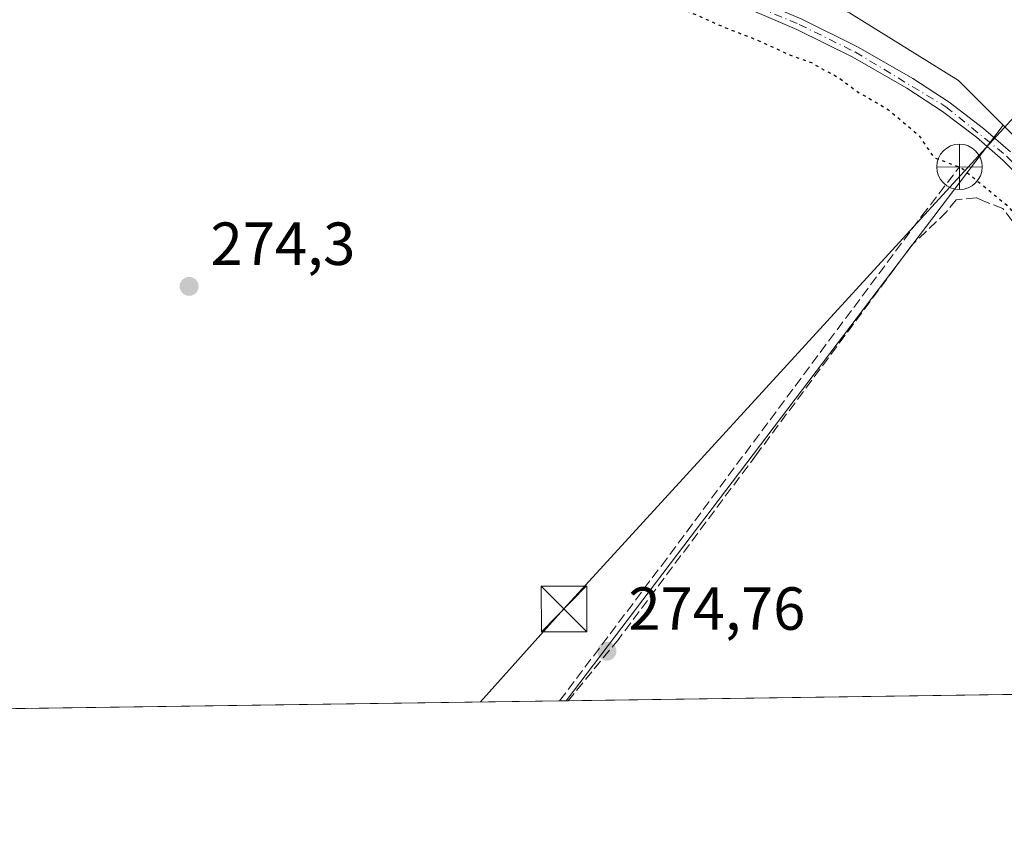
# Model space of a CAD drawing. Units: metres. Extents: x 597960 to 601430, y 4675912 to 4678274.
# Drawn here: x 599487 to 599650, y 4675912 to 4676046 of the extents above; entities that cross this region are included whole.
import ezdxf

# ---------------------------------------------------------------- set-up
doc = ezdxf.new("R2010")
doc.units = ezdxf.units.M
doc.header["$MEASUREMENT"] = 0
for name, pattern in [('DGN Style 3', [2.307223458686699, 1.648016756204785, -0.6592067024819142]), ('DGN Style 4', [2.6384748266838614, 1.318413404963828, -0.6592067024819142, 0.001648016756204785, -0.6592067024819142]), ('DGN Style 5', [1.1536117293433497, 0.4944050268614355, -0.6592067024819142])]:
    doc.linetypes.add(name, pattern=pattern)
for name, color, linetype, lineweight in [('Arbolado forestal CxS', 92, 'Continuous', 0), ('Comarca CxS', 21, 'Continuous', 0), ('Comunidad Autónoma CxS', 142, 'Continuous', 0), ('Corriente artificial lineal', 4, 'DGN Style 3', 13), ('Cultivos herbáceos CxS', 92, 'Continuous', 0), ('Cultivos leñosos CxS', 92, 'Continuous', 0), ('Curva de nivel maestra depresión', 30, 'DGN Style 5', 30), ('Instalación educativa CxS', 9, 'Continuous', 0), ('Municipio CxS', 4, 'Continuous', 0), ('Pista no pavimentada Cxs', 111, 'Continuous', 0), ('Pista no pavimentada eje', 91, 'DGN Style 4', 0), ('Planta de tratamiento de residuos CxS', 135, 'Continuous', 0), ('Provincia CxS', 1, 'Continuous', 0), ('Punto de cota en terreno', 7, 'Continuous', 0), ('Punto fluvial desagüe desconocido', 7, 'Continuous', 0), ('Rótulo de punto de cota en terreno', 7, 'Continuous', 0), ('Senda', 7, 'DGN Style 3', 0), ('Suelo desnudo CxS', 253, 'Continuous', 0), ('Tendido', 6, 'Continuous', 0), ('Torre de tendido puntual', 7, 'Continuous', 0)]:
    doc.layers.add(name, color=color, linetype=linetype, lineweight=lineweight)
doc.styles.add('Style-Arial', font='txt')

# ---------------------------------------------------------------- blocks, each defined once
blk = doc.blocks.new('*U15')
at = {"layer": 'Arbolado forestal CxS', "color": 92, "linetype": 'Continuous', "lineweight": 0}
blk.add_polyline3d([(599655.7739000004, 4676022.6569, 275.6045000000013), (599649.4426999995, 4676028.9913, 275.8052000000025), (599642.0871000001, 4676036.3507, 275.6333000000013), (599624.1234999998, 4676047.4769, 275.9741000000067), (599561.6781000001, 4676074.008099999, 275.771900000007), (599519.5509000003, 4676094.040300001, 276.9253999999929), (599510.3542999999, 4676104.819499999, 275.9235999999946), (599515.4867000004, 4676140.765500001, 276.0047999999952), (599515.4873000003, 4676167.297300001, 275.835500000001), (599511.6168000001, 4676202.2303, 276.7170999999944), (599480.8639000002, 4676255.829500001, 276.4282999999996)], dxfattribs=at)
blk = doc.blocks.new('5PFDES')
at = {"layer": 'Instalación educativa CxS', "color": 142, "linetype": 'Continuous', "lineweight": 13}
for p, q in [((-0.002, 0.374), (0.001, -0.375)), ((-0.375, -0.002), (0.374, 0.001))]:
    blk.add_line(p, q, dxfattribs=at)
blk.add_circle((-0.0002529909610748291, -0.0002529909610748291), 0.3742529911326177, dxfattribs=at)
blk = doc.blocks.new('5PATER')
at = {"layer": 'Suelo desnudo CxS', "linetype": 'Continuous', "lineweight": 0}
h = blk.add_hatch(color=51, dxfattribs=at)
edge = h.paths.add_edge_path()
edge.add_ellipse((0, 0), major_axis=(-0.1095731443231308, -0.1110710700762829), ratio=0.9994222409660322, start_angle=0, end_angle=360)
blk = doc.blocks.new('5TTEND')
at = {"layer": 'Planta de tratamiento de residuos CxS', "color": 7, "linetype": 'Continuous', "lineweight": 0}
for p, q in [((-0.375, 0.3754), (0.375, -0.3746)), ((0.3720000000000001, 0.3784000000000001), (-0.3720000000000001, -0.3776))]:
    blk.add_line(p, q, dxfattribs=at)
at = {"layer": 'Planta de tratamiento de residuos CxS', "color": 7, "linetype": 'Continuous', "lineweight": 0, "flags": 128}
blk.add_lwpolyline([(-0.375, -0.3746), (0.375, -0.3746), (0.375, 0.3754), (-0.375, 0.3754), (-0.3720000000000001, -0.3776)], dxfattribs=at)

msp = doc.modelspace()

# ---------------------------------------------------------------- linework, layer by layer
at = {"layer": 'Arbolado forestal CxS', "color": 92, "linetype": 'Continuous', "lineweight": 0}
for points in [[(599649.4426999995, 4676028.9913, 275.8052000000025), (599642.0871000001, 4676036.3507, 275.6333000000013), (599624.1234999998, 4676047.4769, 275.9741000000067), (599561.6781000001, 4676074.008099999, 275.771900000007), (599519.5509000003, 4676094.040300001, 276.9253999999929), (599510.3542999999, 4676104.819499999, 275.9235999999946), (599515.4867000004, 4676140.765500001, 276.0047999999952), (599515.4873000003, 4676167.297300001, 275.835500000001), (599511.6168000001, 4676202.2303, 276.7170999999944), (599480.8639000002, 4676255.829500001, 276.4282999999996), (599434.2368999999, 4676307.443700001, 275.7958999999973), (599379.6737000003, 4676329.280900001, 276.832899999994), (599290.3876, 4676340.198899999, 275.2271999999939), (599264.3574999999, 4676343.0933, 275.4088000000047), (599252.1533000004, 4676322.499299999, 274.5975999999937), (599288.5853000004, 4676246.162500001, 275.0216999999975), (599287.8513000002, 4676245.744899999, 275.1094000000012)], [(599649.4426999995, 4676028.9913, 275.8052000000025), (599655.7739000004, 4676022.6569, 275.6045000000013), (599673.7373000003, 4675999.548699999, 276.1339000000008), (599686.5680999998, 4675985.854499999, 275.5942000000068), (599710.5115, 4675971.979499999, 274.8818000000028)]]:
    msp.add_polyline3d(points, dxfattribs=at)
at = {"layer": 'Comarca CxS', "color": 21, "linetype": 'Continuous', "lineweight": 0, "flags": 128}
msp.add_lwpolyline([(598900.0969038608, 4675924.519167754), (597991.7500007272, 4675911.629983235), (597967.4950588429, 4677654.023656259), (597959.5500007272, 4678224.769983212), (599713.2990725349, 4678249.658304387), (601396.8200007541, 4678273.549983211), (601430.160000754, 4675960.419983237), (599865.0212000015, 4675938.211100001), (599843.9294000004, 4675937.9118), (598970.6969999993, 4675925.5209)], close=True, dxfattribs=at)
at = {"layer": 'Comunidad Autónoma CxS', "color": 142, "linetype": 'Continuous', "lineweight": 0, "flags": 128}
msp.add_lwpolyline([(598900.0969038608, 4675924.519167754), (597991.7500007272, 4675911.629983235), (597967.4950588429, 4677654.023656259), (597959.5500007272, 4678224.769983212), (599713.2990725349, 4678249.658304387), (601396.8200007541, 4678273.549983211), (601430.160000754, 4675960.419983237), (599865.0212000015, 4675938.211100001), (599843.9294000004, 4675937.9118), (598970.6969999993, 4675925.5209)], close=True, dxfattribs=at)
at = {"layer": 'Corriente artificial lineal', "color": 4, "linetype": 'DGN Style 3', "lineweight": 13}
msp.add_polyline3d([(599576.3865999999, 4675934.115499999, 274.7538000000059), (599576.3901000004, 4675934.120100001, 274.7540000000009), (599593.1501000002, 4675956.390100001, 274.6726999999955), (599636.0701000001, 4676014.020099999, 274.692200000005), (599642.2701000003, 4676022.110099999, 275.4523000000045)], dxfattribs=at)
at = {"layer": 'Cultivos herbáceos CxS', "color": 92, "linetype": 'Continuous', "lineweight": 0, "extrusion": (-0.005183663571688917, -0.006829126501432962, 0.9999632456561606), "elevation": -34765.77941490238, "flags": 128}
msp.add_lwpolyline([(599642.8155842322, 4675900.607581058), (599570.8069585133, 4675805.744568971)], dxfattribs=at)
at = {"layer": 'Cultivos herbáceos CxS', "color": 92, "linetype": 'Continuous', "lineweight": 0, "extrusion": (0.001928642654842228, 2.736652902675308e-05, 0.9999981397925615), "elevation": 1559.085969632893, "flags": 128}
msp.add_lwpolyline([(599574.7415861659, 4675934.074584195), (599383.7130307421, 4675931.363984195)], dxfattribs=at)
at = {"layer": 'Cultivos herbáceos CxS', "color": 92, "linetype": 'Continuous', "lineweight": 0, "extrusion": (-0.02879550549163997, -0.000408000241378445, 0.9995852401867907), "elevation": -18898.24753762641, "flags": 128}
msp.add_lwpolyline([(-4666970.345129396, 665495.1732861698), (-4666970.345129396, 665494.1211442308)], dxfattribs=at)
at = {"layer": 'Cultivos herbáceos CxS', "color": 92, "linetype": 'Continuous', "lineweight": 0}
msp.add_polyline3d([(599649.4426999995, 4676028.9913, 275.8052000000025), (599577.4382999997, 4675934.1304, 274.7841000000044), (598965.0044, 4675925.440199999, 278.0426000000007), (598999.5223000003, 4675938.5897, 277.8276000000042), (599002.2311000006, 4675932.9913, 276.7014999999956), (599007.4363000002, 4675926.744700001, 276.3353999999963), (599356.1983000003, 4676124.549100001, 275.2692999999999), (599291.1333, 4676241.1501, 274.9140999999945), (599287.8513000002, 4676245.744899999, 275.1094000000012), (599288.5853000004, 4676246.162500001, 275.0216999999975), (599252.1533000004, 4676322.499299999, 274.5975999999937), (599264.3574999999, 4676343.0933, 275.4088000000047), (599290.3876, 4676340.198899999, 275.2271999999939), (599379.6737000003, 4676329.280900001, 276.832899999994), (599434.2368999999, 4676307.443700001, 275.7958999999973), (599480.8639000002, 4676255.829500001, 276.4282999999996), (599511.6168000001, 4676202.2303, 276.7170999999944), (599515.4873000003, 4676167.297300001, 275.835500000001), (599515.4867000004, 4676140.765500001, 276.0047999999952), (599510.3542999999, 4676104.819499999, 275.9235999999946), (599519.5509000003, 4676094.040300001, 276.9253999999929), (599561.6781000001, 4676074.008099999, 275.771900000007), (599624.1234999998, 4676047.4769, 275.9741000000067), (599642.0871000001, 4676036.3507, 275.6333000000013)], close=True, dxfattribs=at)
msp.add_polyline3d([(599649.4426999995, 4676028.9913, 275.8052000000025), (599642.0871000001, 4676036.3507, 275.6333000000013), (599624.1234999998, 4676047.4769, 275.9741000000067), (599561.6781000001, 4676074.008099999, 275.771900000007), (599519.5509000003, 4676094.040300001, 276.9253999999929), (599510.3542999999, 4676104.819499999, 275.9235999999946), (599515.4867000004, 4676140.765500001, 276.0047999999952), (599515.4873000003, 4676167.297300001, 275.835500000001), (599511.6168000001, 4676202.2303, 276.7170999999944), (599480.8639000002, 4676255.829500001, 276.4282999999996), (599434.2368999999, 4676307.443700001, 275.7958999999973), (599379.6737000003, 4676329.280900001, 276.832899999994), (599290.3876, 4676340.198899999, 275.2271999999939), (599264.3574999999, 4676343.0933, 275.4088000000047), (599252.1533000004, 4676322.499299999, 274.5975999999937), (599288.5853000004, 4676246.162500001, 275.0216999999975), (599287.8513000002, 4676245.744899999, 275.1094000000012)], dxfattribs=at)
at = {"layer": 'Cultivos leñosos CxS', "color": 92, "linetype": 'Continuous', "lineweight": 0, "extrusion": (-0.005183663571688917, -0.006829126501432962, 0.9999632456561606), "elevation": -34765.77941490238, "flags": 128}
msp.add_lwpolyline([(599642.8155842322, 4675900.607581058), (599570.8069585133, 4675805.744568971)], dxfattribs=at)
at = {"layer": 'Cultivos leñosos CxS', "color": 92, "linetype": 'Continuous', "lineweight": 0, "extrusion": (0.0004388035322764023, 6.22656515348489e-06, 0.9999999037063404), "elevation": 566.9989318874154, "flags": 128}
msp.add_lwpolyline([(599715.2257117883, 4675936.084660187), (599577.6063985333, 4675934.131860187)], dxfattribs=at)
at = {"layer": 'Cultivos leñosos CxS', "color": 92, "linetype": 'Continuous', "lineweight": 0, "extrusion": (-0.008655953212070104, -0.000122407400101516, 0.9999625290431731), "elevation": -5487.509388443404, "flags": 128}
msp.add_lwpolyline([(599557.7009827537, 4675933.498619335), (599557.354469767, 4675933.493719336)], dxfattribs=at)
at = {"layer": 'Cultivos leñosos CxS', "color": 92, "linetype": 'Continuous', "lineweight": 0}
msp.add_polyline3d([(599710.5115, 4675971.979499999, 274.8818000000028), (599725.2729000002, 4675940.069499999, 275.8705000000046), (599728.1346000005, 4675936.268800001, 275.8251000000019), (599577.4382999997, 4675934.1304, 274.7841000000044), (599649.4426999995, 4676028.9913, 275.8052000000025), (599655.7739000004, 4676022.6569, 275.6045000000013), (599673.7373000003, 4675999.548699999, 276.1339000000008), (599686.5680999998, 4675985.854499999, 275.5942000000068)], close=True, dxfattribs=at)
msp.add_polyline3d([(599649.4426999995, 4676028.9913, 275.8052000000025), (599655.7739000004, 4676022.6569, 275.6045000000013), (599673.7373000003, 4675999.548699999, 276.1339000000008), (599686.5680999998, 4675985.854499999, 275.5942000000068), (599710.5115, 4675971.979499999, 274.8818000000028)], dxfattribs=at)
at = {"layer": 'Curva de nivel maestra depresión', "color": 30, "linetype": 'DGN Style 5', "lineweight": 30, "elevation": 275, "flags": 128}
msp.add_lwpolyline([(599246.6749999998, 4675929.437200001), (599244.6600000003, 4675931.940099999), (599240.8799999999, 4675938.1601), (599238.9500000002, 4675940.5701), (599237.5, 4675942.780099999), (599236.3200000003, 4675945.270099999), (599234.6299999999, 4675947.5801), (599230.6799999997, 4675953.960100001), (599225.6100000005, 4675961.2301), (599221.25, 4675968.530099999), (599219.2999999998, 4675970.920100001), (599217.8099999996, 4675973.090100001), (599216.6100000005, 4675975.5601), (599215.1699999999, 4675977.450099999), (599212.8799999999, 4675981.1601), (599211.1500000004, 4675983.4301), (599208.9699999997, 4675987.2501), (599207.2800000003, 4675989.5601), (599205.0199999996, 4675993.370100001), (599203.5, 4675995.4101), (599201.8499999996, 4675998.210100001), (599198.4400000004, 4676002.720100001), (599196.1299999999, 4676006.7401), (599192.3099999996, 4676012.2501), (599190.3300000001, 4676015.4801), (599188.79, 4676017.2501), (599187.9400000004, 4676019.7601), (599187.9600000001, 4676024.340100001), (599190.0800000001, 4676027.2501), (599193.1600000003, 4676029.350099999), (599209.2199999997, 4676038.620100001), (599217.2199999997, 4676043.4001), (599220.2199999997, 4676044.5801), (599224.2199999997, 4676046.7301), (599229.5599999996, 4676050.3201), (599235.5599999996, 4676053.4101), (599247.2199999997, 4676060.120100001), (599256.5, 4676066.1601), (599259.5999999996, 4676068.6801), (599261.29, 4676068.800100001), (599263.0499999998, 4676069.4001), (599265.7000000002, 4676071.290100001), (599268.2100000001, 4676073.520099999), (599272.8799999999, 4676075.270099999), (599280.5499999998, 4676079.5601), (599284.0300000003, 4676081.7401), (599283.3799999999, 4676083.100099999), (599283.2800000003, 4676084.470100001), (599284.0899999999, 4676085.5701), (599286.5499999998, 4676085.5601), (599291.5499999998, 4676086.860099999), (599295.5499999998, 4676089.020099999), (599297.8799999999, 4676091.3301), (599299.8799999999, 4676091.6601), (599302.8799999999, 4676091.9001), (599308.8799999999, 4676095.140100001), (599311.8799999999, 4676096.5601), (599313.8799999999, 4676097.7601), (599315.7300000006, 4676098.370100001), (599316.9299999997, 4676099.4101), (599317.9299999997, 4676100.950099999), (599319.0099999999, 4676100.610099999), (599320.04, 4676101.030099999), (599321.8799999999, 4676103.0801), (599324.3799999999, 4676105.020099999), (599324.7699999996, 4676106.2501), (599323.9199999999, 4676107.350099999), (599324.2300000006, 4676108.880100001), (599325.9199999999, 4676109.200099999), (599328.04, 4676108.380100001), (599330.5499999998, 4676109.360099999), (599335.8799999999, 4676110.850099999), (599341.0700000003, 4676113.670100001), (599342.9400000004, 4676115.3201), (599343.4800000006, 4676117.0601), (599343.0199999996, 4676118.3301), (599344.2000000002, 4676119.1801), (599346.5800000001, 4676118.350099999), (599349.9600000001, 4676119.960100001), (599353.5499999998, 4676122.0601), (599355.6200000001, 4676124.840100001), (599356.3200000003, 4676125.3201), (599358.04, 4676124.390100001), (599365.2100000001, 4676128.170100001), (599374.5499999998, 4676129.670100001), (599380.7100000001, 4676129.640100001), (599388.3700000001, 4676128.450099999), (599403.8799999999, 4676124.2301), (599411.6299999999, 4676121.9001), (599417.6100000005, 4676119.050100001), (599422.1699999999, 4676116.4001), (599424.0499999998, 4676115.0801), (599425.8799999999, 4676114.920100001), (599427.7699999996, 4676114.9001), (599428.9800000006, 4676111.670100001), (599429.8799999999, 4676105.5001), (599433.3399999999, 4676102.970100001), (599436.0199999996, 4676101.280099999), (599439.6200000001, 4676100.800100001), (599441.75, 4676099.290100001), (599442.1399999997, 4676097.380100001), (599441.7199999997, 4676096.370100001), (599440.3799999999, 4676096.290100001), (599437.6600000003, 4676097.540100001), (599434.2000000002, 4676098.190099999), (599431.8700000001, 4676097.7601), (599429.7800000003, 4676096.360099999), (599427.5099999999, 4676094.6601), (599425.1500000004, 4676087.7601), (599415.3799999999, 4676053.1601), (599410.8399999999, 4676031.450099999), (599409.5700000003, 4676026.8301), (599409.0300000003, 4676022.030099999), (599409.1900000004, 4676020.4801), (599411.8899999997, 4676023.6801), (599413.79, 4676029.1601), (599415.4900000002, 4676036.1601), (599418.8300000001, 4676046.4901), (599422.6399999997, 4676054.5701), (599425.7000000002, 4676059.140100001), (599428.1100000005, 4676060.8101), (599431.4900000002, 4676060.390100001), (599435.7800000003, 4676059.7401), (599440.3200000003, 4676061.9901), (599446.29, 4676063.6801), (599452.1600000003, 4676066.0101), (599460.3700000001, 4676066.020099999), (599469.8899999997, 4676067.850099999), (599474.9000000004, 4676068.190099999), (599477.7699999996, 4676067.0601), (599480.0800000001, 4676064.4101), (599481.7199999997, 4676065.190099999), (599482.9400000004, 4676066.870100001), (599484.3899999997, 4676067.710100001), (599487.6799999997, 4676068.3201), (599491.7999999998, 4676068.2601), (599499.3499999996, 4676068.540100001), (599515.3499999996, 4676067.4001), (599522.0700000003, 4676066.4801), (599525.5199999996, 4676067.420100001), (599528.1600000003, 4676069.620100001), (599532.1799999997, 4676070.590100001), (599539.4500000002, 4676068.7401), (599553.8600000005, 4676064.710100001), (599570.6600000003, 4676058.440099999), (599589.6799999997, 4676051.190099999), (599603.7100000001, 4676045.050100001), (599608.9299999997, 4676043.020099999), (599614.29, 4676040.590100001), (599617.8600000005, 4676039.300100001), (599619.9299999997, 4676038.0801), (599622.1900000004, 4676036.950099999), (599625.5199999996, 4676034.4801), (599630.5700000003, 4676031.530099999), (599635.4600000001, 4676027.4301), (599638.0499999998, 4676023.6801), (599642.6299999999, 4676021.9301), (599649.9400000004, 4676015.9101), (599657.0999999996, 4676008.4101), (599666.3899999997, 4675997.360099999), (599673.2999999998, 4675989.600099999), (599677.0099999999, 4675984.6501), (599680.6799999997, 4675980.6501), (599685.5899999999, 4675974.7301), (599690.29, 4675969.600099999), (599704.8300000001, 4675952.300100001), (599710.4500000002, 4675945.4301), (599718.7658000002, 4675936.136)], dxfattribs=at)
at = {"layer": 'Municipio CxS', "color": 4, "linetype": 'Continuous', "lineweight": 0, "flags": 128}
msp.add_lwpolyline([(601396.8200007541, 4678273.549983211), (601430.160000754, 4675960.419983237), (599865.0212000015, 4675938.211100001), (599843.9294000004, 4675937.9118), (598970.6969999993, 4675925.5209)], dxfattribs=at)
at = {"layer": 'Pista no pavimentada Cxs', "color": 111, "linetype": 'Continuous', "lineweight": 0}
for points in [[(599518.5551000005, 4676092.420100001, 277.0731999999989), (599518.9001000002, 4676091.6801, 277.0385999999999), (599519.8101000005, 4676090.370100001, 276.9995000000054), (599524.4001000002, 4676085.220100001, 276.9423999999999), (599529.1501000002, 4676083.020099999, 276.9070999999968), (599533.8901000004, 4676080.840100001, 276.7167000000045), (599541.7500999998, 4676077.390100001, 276.8485999999975), (599549.7001, 4676074.110099999, 276.9955999999947), (599560.3201000001, 4676069.8101, 276.8133999999991), (599570.9501, 4676065.5101, 277.1972999999998), (599581.3300999999, 4676061.220100001, 277.2277000000031), (599591.7001, 4676056.920100001, 277.2816000000021), (599603.9901000002, 4676051.7401, 277.1925000000047), (599616.2701000003, 4676046.4301, 277.0298000000039), (599625.5601000005, 4676041.850099999, 277.8687999999966), (599634.5701000001, 4676036.670100001, 282.5580999999947), (599640.5500999996, 4676032.790100001, 279.1108999999997), (599646.2401000002, 4676028.460100001, 277.0761000000057), (599650.6700999998, 4676024.5801, 277.0543999999936)], [(599653.4401000004, 4676019.140100001, 276.7333000000072), (599649.4001000002, 4676023.220100001, 277.872000000003), (599645.0601000005, 4676027.0101, 277.5290999999997), (599639.4801000003, 4676031.2601, 279.5850000000065), (599633.6001000004, 4676035.0801, 282.0483999999997), (599624.6901000004, 4676040.200099999, 277.4992000000057), (599615.4901000002, 4676044.7401, 276.8163999999961), (599603.2600999996, 4676050.030099999, 276.8325999999943), (599590.9801000003, 4676055.200099999, 276.7773000000016), (599580.6101000002, 4676059.5001, 276.7718000000023), (599570.2401000002, 4676063.780099999, 276.8813999999985), (599559.6201, 4676068.090100001, 276.7716999999975), (599549.0000999998, 4676072.390100001, 276.8764999999985), (599541.0201000003, 4676075.6801, 276.7333999999973), (599533.1201, 4676079.140100001, 276.7890999999945), (599523.6201, 4676083.520099999, 276.9643000000069), (599518.1201, 4676085.440099999, 276.7967999999965), (599515.6801000005, 4676085.790100001, 276.622000000003), (599513.2200999996, 4676085.4101, 276.3948999999994), (599510.2200999996, 4676084.550100001, 276.1073000000033), (599507.2401000002, 4676083.590100001, 275.8564000000042), (599500.8901000004, 4676081.3201, 275.7304000000004), (599494.5301000001, 4676079.140100001, 275.804099999994), (599485.4801000003, 4676076.4301, 275.6552999999985)], [(599653.4401000004, 4676019.140100001, 276.7333000000072), (599649.4001000002, 4676023.220100001, 277.872000000003), (599645.0601000005, 4676027.0101, 277.5290999999997), (599639.4801000003, 4676031.2601, 279.5850000000065), (599633.6001000004, 4676035.0801, 282.0483999999997), (599624.6901000004, 4676040.200099999, 277.4992000000057), (599615.4901000002, 4676044.7401, 276.8163999999961), (599603.2600999996, 4676050.030099999, 276.8325999999943), (599590.9801000003, 4676055.200099999, 276.7773000000016), (599580.6101000002, 4676059.5001, 276.7718000000023), (599570.2401000002, 4676063.780099999, 276.8813999999985), (599559.6201, 4676068.090100001, 276.7716999999975), (599549.0000999998, 4676072.390100001, 276.8764999999985), (599541.0201000003, 4676075.6801, 276.7333999999973), (599533.1201, 4676079.140100001, 276.7890999999945), (599523.6201, 4676083.520099999, 276.9643000000069), (599518.1201, 4676085.440099999, 276.7967999999965), (599515.6801000005, 4676085.790100001, 276.622000000003), (599513.2200999996, 4676085.4101, 276.3948999999994), (599510.2200999996, 4676084.550100001, 276.1073000000033), (599507.2401000002, 4676083.590100001, 275.8564000000042), (599500.8901000004, 4676081.3201, 275.7304000000004), (599494.5301000001, 4676079.140100001, 275.804099999994), (599485.4801000003, 4676076.4301, 275.6552999999985)], [(599616.2701000003, 4676046.4301, 277.0298000000039), (599625.5601000005, 4676041.850099999, 277.8687999999966), (599634.5701000001, 4676036.670100001, 282.5580999999947), (599640.5500999996, 4676032.790100001, 279.1108999999997), (599646.2401000002, 4676028.460100001, 277.0761000000057), (599650.6700999998, 4676024.5801, 277.0543999999936)]]:
    msp.add_polyline3d(points, dxfattribs=at)
at = {"layer": 'Pista no pavimentada eje', "color": 91, "linetype": 'DGN Style 4', "lineweight": 0}
msp.add_polyline3d([(599515.8501000004, 4676089.976700001, 276.882500000007), (599522.6350999996, 4676084.850099999, 277.0059000000037), (599533.5050999997, 4676079.9901, 276.7639999999956), (599615.8800999997, 4676045.585100001, 276.9247000000032), (599625.1250999998, 4676041.0251, 277.6747999999934), (599640.0151000004, 4676032.0251, 279.1800999999978), (599650.0351, 4676023.9001, 277.4440000000032), (599657.8101000005, 4676015.6151, 276.5151999999944), (599681.9490999999, 4675985.870100001, 280.363400000002)], dxfattribs=at)
at = {"layer": 'Provincia CxS', "color": 1, "linetype": 'Continuous', "lineweight": 0, "flags": 128}
msp.add_lwpolyline([(598900.0969038608, 4675924.519167754), (597991.7500007272, 4675911.629983235), (597967.4950588429, 4677654.023656259), (597959.5500007272, 4678224.769983212), (599713.2990725349, 4678249.658304387), (601396.8200007541, 4678273.549983211), (601430.160000754, 4675960.419983237), (599865.0212000015, 4675938.211100001), (599843.9294000004, 4675937.9118), (598970.6969999993, 4675925.5209)], close=True, dxfattribs=at)
at = {"layer": 'Senda', "color": 7, "linetype": 'DGN Style 3', "lineweight": 0}
msp.add_polyline3d([(599715.4040000001, 4675936.088099999, 274.9177999999956), (599706.2417000001, 4675948.088300001, 274.9774999999936), (599691.9546999997, 4675964.988100001, 275.0935000000027), (599675.9093000004, 4675982.943700001, 275.2853000000032), (599655.1659000004, 4676007.708699999, 274.9720999999991), (599649.4020999996, 4676015.265500001, 275.6938999999985), (599646.5783000002, 4676016.345100001, 275.648000000001), (599645.0059000002, 4676017.022100001, 275.6101999999955), (599641.7251000004, 4676016.704500001, 275.4330000000046), (599640.1382999998, 4676014.7051, 275.4303999999975), (599634.4225000005, 4676009.190500001, 275.0022999999928), (599608.8108999999, 4675974.6887, 275.0602999999974), (599586.0607000003, 4675944.251900001, 278.0224000000017), (599577.7846999997, 4675934.135299999, 274.9845999999961)], dxfattribs=at)
at = {"layer": 'Tendido', "color": 6, "linetype": 'Continuous', "lineweight": 0}
msp.add_polyline3d([(599563.3635, 4675933.9307, 275.7161999999953), (599577.0970000001, 4675949.260500001, 278.5896000000066), (599653.7282999996, 4676033.035399999, 278.6619000000064), (599871.7235000003, 4676270.6194, 278.2725999999966)], dxfattribs=at)

# ---------------------------------------------------------------- block references
at = {"layer": 'Arbolado forestal CxS', "color": 92, "linetype": 'Continuous', "lineweight": 0}
msp.add_blockref('*U15', (0, 0), dxfattribs=at)
at = {"layer": 'Punto de cota en terreno', "color": 7, "linetype": 'Continuous', "lineweight": 0, "xscale": 10, "yscale": 10, "zscale": 10}
for p in [(599515.3399999999, 4676002.42, 274.3000000000029), (599584.1900000004, 4675942.300000001, 274.7599999999948)]:
    msp.add_blockref('5PATER', p, dxfattribs=at)
at = {"layer": 'Punto fluvial desagüe desconocido', "color": 7, "linetype": 'Continuous', "lineweight": 0, "xscale": 10, "yscale": 10, "zscale": 10}
msp.add_blockref('5PFDES', (599642.2701000003, 4676022.110099999, 275.4523000000045), dxfattribs=at)
at = {"layer": 'Torre de tendido puntual', "color": 7, "linetype": 'Continuous', "lineweight": 0, "xscale": 10, "yscale": 10, "zscale": 10}
msp.add_blockref('5TTEND', (599577.0970000001, 4675949.260500001, 278.5896000000066), dxfattribs=at)

# ---------------------------------------------------------------- texts
at = {"layer": 'Rótulo de punto de cota en terreno', "color": 7, "linetype": 'Continuous', "lineweight": 0, "style": 'Style-Arial'}
for s, p in [('274,3', (599518.8678000001, 4676005.947799999)), ('274,76', (599587.7177999998, 4675945.8278))]:
    msp.add_text(s, height=7.000000000000002, dxfattribs=at).set_placement(p)

doc.saveas('drawing.dxf')
